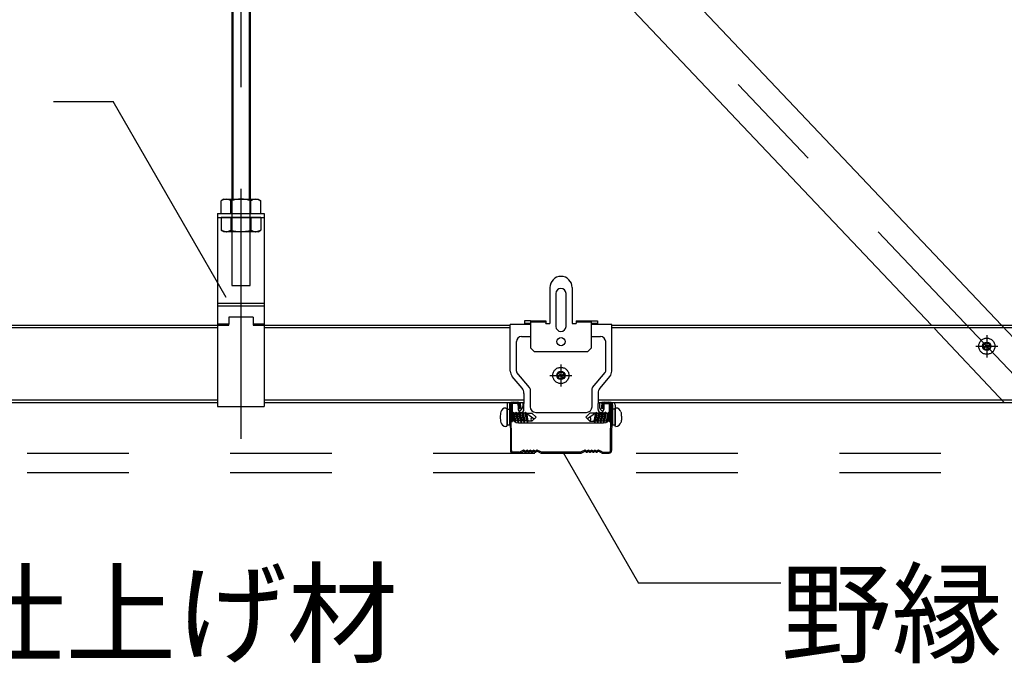
# Model space of a CAD drawing. Extents: x -46 to 344, y -30 to 237.
# Drawn here: x -27 to -15, y 119 to 127 of the extents above; entities that cross this region are included whole.
import ezdxf

# ---------------------------------------------------------------- set-up
doc = ezdxf.new("R2010")
doc.units = 0
doc.header["$MEASUREMENT"] = 0
for name, pattern in [('CENTER1', [10, 6.25, -1.25, 1.25, -1.25]), ('DASHED1', [2.5, 1.25, -1.25]), ('PHANTOM2', [20, 10, -2.5, 1.25, -2.5, 1.25, -2.5])]:
    doc.linetypes.add(name, pattern=pattern)
for name, color, linetype in [('_7-0_中心線', 7, 'CONTINUOUS'), ('_7-1_吊り材', 7, 'CONTINUOUS'), ('_7-2_野縁受け', 7, 'CONTINUOUS'), ('_7-3_野縁', 7, 'CONTINUOUS'), ('_7-4_ブレ__ス__補強材', 7, 'CONTINUOUS'), ('_7-6_文字', 7, 'CONTINUOUS'), ('_7-A_クリップ', 7, 'CONTINUOUS'), ('_7-C_ビス__アンカ__ボルト__強調図形', 7, 'CONTINUOUS'), ('_7-D_パネル', 7, 'CONTINUOUS')]:
    doc.layers.add(name, color=color, linetype=linetype)
doc.styles.get("Standard").update_dxf_attribs({"font": 'txt', "bigfont": 'bigfont.shx'})

msp = doc.modelspace()

# ---------------------------------------------------------------- linework, layer by layer
at = {"layer": '_7-0_中心線', "color": 4, "linetype": 'CENTER1'}
for p, q in [((-24.468, 135.147), (-24.468, 122.07)), ((-23.506, 131.871), (-14.601, 122.485)), ((-15.284, 123.345), (-15.284, 123.072)), ((-15.42, 123.209), (-15.147, 123.209)), ((-20.529, 122.985), (-20.529, 122.712)), ((-20.665, 122.849), (-20.393, 122.849))]:
    msp.add_line(p, q, dxfattribs=at)
at = {"layer": '_7-1_吊り材', "color": 7, "linetype": 'PHANTOM2'}
for p, q in [((-24.367, 133.518), (-24.367, 125.018)), ((-24.569, 132.841), (-24.569, 125.018))]:
    msp.add_line(p, q, dxfattribs=at)
at = {"layer": '_7-1_吊り材', "color": 7, "linetype": 'Continuous'}
for p, q in [((-24.356, 133.518), (-24.356, 125.018)), ((-24.581, 132.841), (-24.581, 125.018)), ((-24.68, 125.018), (-24.713, 124.999)), ((-24.713, 124.843), (-24.713, 124.999)), ((-24.68, 125.018), (-24.256, 125.018)), ((-24.591, 124.843), (-24.591, 124.999)), ((-24.346, 124.843), (-24.346, 124.999)), ((-24.256, 125.018), (-24.223, 124.999)), ((-24.223, 124.843), (-24.223, 124.999)), ((-24.756, 124.843), (-24.756, 122.468)), ((-24.756, 124.843), (-24.756, 122.468)), ((-24.756, 124.843), (-24.756, 122.468)), ((-24.756, 124.843), (-24.181, 124.843)), ((-24.713, 124.843), (-24.223, 124.843)), ((-24.181, 124.843), (-24.181, 122.468)), ((-24.756, 123.739), (-24.181, 123.739)), ((-24.756, 123.704), (-24.181, 123.704)), ((-24.618, 123.568), (-24.618, 123.481)), ((-24.318, 123.568), (-24.618, 123.568)), ((-24.318, 123.568), (-24.318, 123.468)), ((-24.756, 123.483), (-24.618, 123.483)), ((-24.756, 123.468), (-24.618, 123.468)), ((-24.618, 123.468), (-24.618, 123.481)), ((-24.318, 123.483), (-24.181, 123.483)), ((-24.318, 123.468), (-24.181, 123.468)), ((-24.756, 122.468), (-24.181, 122.468))]:
    msp.add_line(p, q, dxfattribs=at)
at = {"layer": '_7-1_吊り材', "color": 7, "linetype": 'DASHED1'}
for p, q in [((-24.581, 125.018), (-24.581, 123.955)), ((-24.356, 123.955), (-24.356, 125.018)), ((-24.756, 124.793), (-24.181, 124.793)), ((-24.713, 124.793), (-24.713, 124.637)), ((-24.223, 124.793), (-24.713, 124.793)), ((-24.591, 124.793), (-24.591, 124.637)), ((-24.346, 124.793), (-24.346, 124.637)), ((-24.223, 124.793), (-24.223, 124.637)), ((-24.68, 124.618), (-24.713, 124.637)), ((-24.256, 124.618), (-24.223, 124.637)), ((-24.256, 124.618), (-24.68, 124.618)), ((-24.581, 123.955), (-24.356, 123.955))]:
    msp.add_line(p, q, dxfattribs=at)
at = {"layer": '_7-1_吊り材', "color": 7, "linetype": 'Continuous'}
for centre, radius, start, end in [((-24.633, 124.849), 0.17, 96.3429, 118.0413), ((-24.656, 124.896), 0.122, 57.5712, 88.0446), ((-24.468, 124.613), 0.405, 72.412, 107.588), ((-24.28, 124.896), 0.122, 91.9554, 122.4288), ((-24.303, 124.849), 0.17, 61.9587, 83.6571)]:
    msp.add_arc(centre, radius, start, end, dxfattribs=at)
at = {"layer": '_7-1_吊り材', "color": 7, "linetype": 'DASHED1'}
for centre, radius, start, end in [((-24.633, 124.788), 0.17, 241.9587, 263.6571), ((-24.656, 124.74), 0.122, 271.9554, 302.4288), ((-24.468, 125.024), 0.405, 252.412, 287.588), ((-24.28, 124.74), 0.122, 237.5712, 268.0446), ((-24.303, 124.788), 0.17, 276.3429, 298.0413)]:
    msp.add_arc(centre, radius, start, end, dxfattribs=at)
at = {"layer": '_7-2_野縁受け', "color": 3, "linetype": 'Continuous'}
for p, q in [((-27.402, 123.468), (-24.756, 123.468)), ((-27.402, 123.438), (-24.756, 123.438)), ((-24.181, 123.468), (-21.152, 123.468)), ((-24.181, 123.438), (-21.152, 123.438)), ((-19.902, 123.468), (-13.653, 123.468)), ((-19.902, 123.438), (-13.653, 123.438)), ((-32.1, 122.548), (-24.756, 122.548)), ((-32.1, 122.518), (-24.756, 122.518)), ((-24.181, 122.548), (-20.983, 122.548)), ((-24.181, 122.518), (-20.983, 122.518)), ((-20.071, 122.548), (-13.632, 122.548)), ((-20.071, 122.518), (-13.684, 122.518))]:
    msp.add_line(p, q, dxfattribs=at)
at = {"layer": '_7-3_野縁', "color": 2, "linetype": 'Continuous'}
for p, q in [((-21.152, 122.483), (-21.15, 121.925)), ((-21.137, 121.924), (-21.139, 122.482)), ((-21.063, 122.518), (-21.115, 122.518)), ((-21.063, 122.505), (-21.115, 122.505)), ((-21.038, 122.481), (-21.038, 122.443)), ((-21.025, 122.481), (-21.025, 122.443)), ((-20.029, 122.481), (-20.029, 122.443)), ((-20.016, 122.481), (-20.016, 122.443)), ((-19.991, 122.518), (-19.939, 122.518)), ((-19.991, 122.505), (-19.939, 122.505)), ((-19.917, 121.924), (-19.915, 122.482)), ((-19.902, 122.483), (-19.904, 121.925)), ((-21.038, 122.443), (-21.025, 122.443)), ((-20.016, 122.443), (-20.029, 122.443)), ((-21.038, 121.907), (-21.12, 121.907)), ((-21.038, 121.893), (-21.12, 121.893)), ((-20.99, 121.928), (-21.032, 121.908)), ((-21.027, 121.896), (-20.991, 121.913)), ((-20.971, 121.907), (-20.979, 121.912)), ((-20.971, 121.923), (-20.977, 121.927)), ((-20.951, 121.927), (-20.958, 121.923)), ((-20.951, 121.911), (-20.958, 121.907)), ((-20.931, 121.923), (-20.938, 121.927)), ((-20.931, 121.907), (-20.938, 121.911)), ((-20.911, 121.927), (-20.918, 121.923)), ((-20.911, 121.911), (-20.918, 121.907)), ((-20.891, 121.923), (-20.898, 121.927)), ((-20.891, 121.907), (-20.898, 121.911)), ((-20.871, 121.927), (-20.878, 121.923)), ((-20.871, 121.911), (-20.878, 121.907)), ((-20.851, 121.923), (-20.858, 121.927)), ((-20.851, 121.907), (-20.858, 121.911)), ((-20.831, 121.927), (-20.838, 121.923)), ((-20.83, 121.912), (-20.838, 121.907)), ((-20.777, 121.908), (-20.819, 121.928)), ((-20.782, 121.896), (-20.818, 121.913)), ((-20.283, 121.907), (-20.771, 121.907)), ((-20.771, 121.893), (-20.283, 121.893)), ((-20.235, 121.928), (-20.277, 121.908)), ((-20.272, 121.896), (-20.236, 121.913)), ((-20.216, 121.907), (-20.224, 121.912)), ((-20.216, 121.923), (-20.222, 121.927)), ((-20.196, 121.927), (-20.203, 121.923)), ((-20.196, 121.911), (-20.203, 121.907)), ((-20.176, 121.923), (-20.183, 121.927)), ((-20.176, 121.907), (-20.183, 121.911)), ((-20.156, 121.927), (-20.163, 121.923)), ((-20.156, 121.911), (-20.163, 121.907)), ((-20.136, 121.923), (-20.143, 121.927)), ((-20.136, 121.907), (-20.143, 121.911)), ((-20.116, 121.927), (-20.123, 121.923)), ((-20.116, 121.911), (-20.123, 121.907)), ((-20.096, 121.923), (-20.103, 121.927)), ((-20.096, 121.907), (-20.103, 121.911)), ((-20.076, 121.927), (-20.083, 121.923)), ((-20.075, 121.912), (-20.083, 121.907)), ((-20.022, 121.908), (-20.064, 121.928)), ((-20.027, 121.896), (-20.063, 121.913)), ((-20.016, 121.907), (-19.934, 121.907)), ((-20.016, 121.893), (-19.934, 121.893))]:
    msp.add_line(p, q, dxfattribs=at)
for centre, radius, start, end in [((-21.115, 122.481), 0.0375, 90, 176.9872), ((-21.115, 122.481), 0.0243, 90, 176.9872), ((-21.063, 122.481), 0.0375, 0, 90), ((-21.063, 122.481), 0.0243, 0, 90), ((-19.991, 122.481), 0.0375, 90, 180), ((-19.991, 122.481), 0.0243, 90, 180), ((-19.939, 122.481), 0.0375, 3.0128, 90), ((-19.939, 122.481), 0.0243, 3.0128, 90), ((-21.12, 121.923), 0.03, 176.9872, 270), ((-21.12, 121.923), 0.0168, 176.9872, 270), ((-21.038, 121.919), 0.0125, 270, 295.0994), ((-21.038, 121.918), 0.025, 270, 295.0994), ((-20.986, 121.901), 0.0125, 56.4755, 115.0994), ((-20.984, 121.916), 0.0125, 56.4755, 115.0994), ((-20.964, 121.933), 0.0125, 236.4755, 303.5245), ((-20.964, 121.917), 0.0125, 236.4755, 303.5245), ((-20.944, 121.917), 0.0125, 56.4755, 123.5245), ((-20.944, 121.901), 0.0125, 56.4755, 123.5245), ((-20.924, 121.933), 0.0125, 236.4755, 303.5245), ((-20.924, 121.917), 0.0125, 236.4755, 303.5245), ((-20.904, 121.917), 0.0125, 56.4755, 123.5245), ((-20.904, 121.901), 0.0125, 56.4755, 123.5245), ((-20.884, 121.933), 0.0125, 236.4755, 303.5245), ((-20.884, 121.917), 0.0125, 236.4755, 303.5245), ((-20.864, 121.917), 0.0125, 56.4755, 123.5245), ((-20.864, 121.901), 0.0125, 56.4755, 123.5245), ((-20.844, 121.933), 0.0125, 236.4755, 303.5245), ((-20.844, 121.917), 0.0125, 236.4755, 303.5245), ((-20.825, 121.916), 0.0125, 64.9006, 123.5245), ((-20.823, 121.901), 0.0125, 64.9006, 123.5245), ((-20.771, 121.918), 0.025, 244.9006, 270), ((-20.771, 121.919), 0.0125, 244.9006, 270), ((-20.283, 121.919), 0.0125, 270, 295.0994), ((-20.283, 121.918), 0.025, 270, 295.0994), ((-20.231, 121.901), 0.0125, 56.4755, 115.0994), ((-20.229, 121.916), 0.0125, 56.4755, 115.0994), ((-20.209, 121.933), 0.0125, 236.4755, 303.5245), ((-20.209, 121.917), 0.0125, 236.4755, 303.5245), ((-20.189, 121.917), 0.0125, 56.4755, 123.5245), ((-20.189, 121.901), 0.0125, 56.4755, 123.5245), ((-20.169, 121.933), 0.0125, 236.4755, 303.5245), ((-20.169, 121.917), 0.0125, 236.4755, 303.5245), ((-20.149, 121.917), 0.0125, 56.4755, 123.5245), ((-20.149, 121.901), 0.0125, 56.4755, 123.5245), ((-20.129, 121.933), 0.0125, 236.4755, 303.5245), ((-20.129, 121.917), 0.0125, 236.4755, 303.5245), ((-20.109, 121.917), 0.0125, 56.4755, 123.5245), ((-20.109, 121.901), 0.0125, 56.4755, 123.5245), ((-20.089, 121.933), 0.0125, 236.4755, 303.5245), ((-20.089, 121.917), 0.0125, 236.4755, 303.5245), ((-20.07, 121.916), 0.0125, 64.9006, 123.5245), ((-20.068, 121.901), 0.0125, 64.9006, 123.5245), ((-20.016, 121.918), 0.025, 244.9006, 270), ((-20.016, 121.919), 0.0125, 244.9006, 270), ((-19.934, 121.923), 0.03, 270, 3.0128), ((-19.934, 121.923), 0.0168, 270, 3.0128)]:
    msp.add_arc(centre, radius, start, end, dxfattribs=at)
at = {"layer": '_7-4_ブレ__ス__補強材', "color": 4, "linetype": 'Continuous'}
for p, q in [((-23.62, 131.538), (-15.965, 123.468)), ((-22.247, 130.998), (-15.103, 123.468))]:
    msp.add_line(p, q, dxfattribs=at)
at = {"layer": '_7-4_ブレ__ス__補強材', "color": 4, "linetype": 'DASHED1'}
for p, q in [((-15.07, 122.517), (-15.965, 123.468)), ((-14.377, 122.696), (-15.103, 123.468))]:
    msp.add_line(p, q, dxfattribs=at)
at = {"layer": '_7-6_文字', "color": 7, "linetype": 'Continuous'}
for p, q in [((-26.777, 126.22), (-26.041, 126.22)), ((-24.649, 123.808), (-26.041, 126.22)), ((-20.502, 121.902), (-19.573, 120.292)), ((-17.821, 120.292), (-19.573, 120.292))]:
    msp.add_line(p, q, dxfattribs=at)
at = {"layer": '_7-A_クリップ', "color": 7, "linetype": 'Continuous'}
for p, q in [((-20.664, 123.93), (-20.664, 123.49)), ((-20.389, 123.93), (-20.389, 123.49)), ((-20.591, 123.858), (-20.591, 123.453)), ((-20.466, 123.858), (-20.466, 123.453)), ((-21.152, 122.902), (-21.152, 123.478)), ((-20.902, 123.478), (-21.152, 123.478)), ((-20.977, 123.523), (-20.977, 123.493)), ((-20.902, 123.523), (-20.977, 123.523)), ((-20.977, 123.493), (-20.902, 123.493)), ((-20.977, 123.493), (-20.975, 123.478)), ((-20.902, 123.523), (-20.902, 123.19)), ((-20.902, 123.523), (-20.714, 123.523)), ((-20.714, 123.515), (-20.902, 123.515)), ((-20.902, 123.508), (-20.714, 123.508)), ((-20.714, 123.523), (-20.714, 123.49)), ((-20.714, 123.49), (-20.714, 123.493)), ((-20.714, 123.49), (-20.664, 123.49)), ((-20.389, 123.49), (-20.339, 123.49)), ((-20.339, 123.523), (-20.152, 123.523)), ((-20.339, 123.523), (-20.339, 123.49)), ((-20.339, 123.515), (-20.152, 123.515)), ((-20.339, 123.508), (-20.152, 123.508)), ((-20.339, 123.49), (-20.339, 123.493)), ((-20.152, 123.19), (-20.152, 123.523)), ((-20.152, 123.523), (-20.077, 123.523)), ((-20.152, 123.493), (-20.077, 123.493)), ((-19.902, 123.478), (-20.152, 123.478)), ((-20.077, 123.493), (-20.079, 123.478)), ((-20.077, 123.523), (-20.077, 123.493)), ((-19.902, 122.902), (-19.902, 123.478)), ((-21.014, 123.328), (-20.902, 123.328)), ((-20.152, 123.328), (-20.039, 123.328)), ((-21.077, 122.902), (-21.077, 123.265)), ((-20.852, 123.14), (-20.902, 123.19)), ((-20.202, 123.14), (-20.152, 123.19)), ((-19.977, 122.902), (-19.977, 123.265)), ((-20.202, 123.14), (-20.852, 123.14)), ((-21.007, 122.693), (-21.128, 122.837)), ((-20.914, 122.7), (-21.071, 122.886)), ((-20.14, 122.7), (-19.983, 122.886)), ((-20.047, 122.693), (-19.926, 122.837)), ((-20.983, 122.629), (-20.983, 122.505)), ((-20.908, 122.683), (-20.908, 122.464)), ((-20.146, 122.683), (-20.146, 122.464)), ((-20.071, 122.629), (-20.071, 122.505)), ((-21.192, 122.488), (-21.192, 122.435)), ((-21.162, 122.488), (-21.162, 122.435)), ((-21.132, 122.518), (-21.028, 122.518)), ((-21.126, 122.34), (-21.126, 122.505)), ((-21.078, 122.505), (-21.126, 122.505)), ((-21.053, 122.48), (-21.053, 122.43)), ((-21.029, 122.505), (-21.029, 122.469)), ((-20.999, 122.505), (-20.999, 122.469)), ((-20.987, 122.518), (-20.983, 122.518)), ((-20.983, 122.43), (-20.983, 122.505)), ((-20.908, 122.518), (-20.908, 122.464)), ((-20.146, 122.518), (-20.146, 122.464)), ((-20.071, 122.518), (-20.067, 122.518)), ((-20.071, 122.43), (-20.071, 122.505)), ((-20.054, 122.505), (-20.054, 122.469)), ((-19.922, 122.518), (-20.026, 122.518)), ((-20.024, 122.505), (-20.024, 122.469)), ((-20.001, 122.48), (-20.001, 122.43)), ((-19.976, 122.505), (-19.928, 122.505)), ((-19.928, 122.34), (-19.928, 122.505)), ((-19.892, 122.488), (-19.892, 122.435)), ((-19.862, 122.488), (-19.862, 122.435)), ((-21.192, 122.435), (-21.192, 122.24)), ((-21.192, 122.435), (-21.162, 122.435)), ((-21.162, 122.435), (-21.162, 122.24)), ((-20.839, 122.395), (-20.214, 122.395)), ((-19.892, 122.435), (-19.892, 122.24)), ((-19.862, 122.435), (-19.892, 122.435)), ((-19.862, 122.435), (-19.862, 122.24)), ((-21.192, 122.24), (-21.162, 122.24)), ((-21.051, 122.265), (-20.003, 122.265)), ((-19.892, 122.24), (-19.862, 122.24))]:
    msp.add_line(p, q, dxfattribs=at)
msp.add_circle((-20.527, 123.265), 0.05, dxfattribs=at)
for centre, radius, start, end in [((-20.527, 123.93), 0.138, 90, 180), ((-20.527, 123.93), 0.138, 0, 90), ((-20.528, 123.858), 0.0625, 0, 180), ((-20.528, 123.453), 0.0625, 180, 0), ((-21.014, 123.265), 0.0625, 90, 180), ((-20.039, 123.265), 0.0625, 0, 90), ((-21.052, 122.902), 0.1, 180, 220.156), ((-21.052, 122.902), 0.025, 180, 220.156), ((-20.002, 122.902), 0.025, 319.844, 0), ((-20.002, 122.902), 0.1, 319.844, 0), ((-21.083, 122.629), 0.1, 0, 40.156), ((-20.933, 122.683), 0.025, 0, 40.156), ((-20.121, 122.683), 0.025, 139.844, 180), ((-19.971, 122.629), 0.1, 139.844, 180), ((-21.132, 122.488), 0.06, 149.9766, 180), ((-21.132, 122.488), 0.03, 90, 180), ((-21.078, 122.48), 0.025, 0, 90), ((-21.063, 122.469), 0.0338, 287.243, 0), ((-21.063, 122.469), 0.0638, 286.4911, 0), ((-20.987, 122.505), 0.0425, 162.8655, 180), ((-20.987, 122.505), 0.0125, 90, 180), ((-20.839, 122.464), 0.0688, 180, 270), ((-20.214, 122.464), 0.0688, 270, 0), ((-20.067, 122.505), 0.0125, 0, 90), ((-19.991, 122.469), 0.0638, 180, 253.5154), ((-20.067, 122.505), 0.0425, 0, 17.1345), ((-19.991, 122.469), 0.0338, 180, 252.7724), ((-19.976, 122.48), 0.025, 90, 180), ((-19.922, 122.488), 0.03, 0, 90), ((-19.922, 122.488), 0.06, 0, 30.0234), ((-21.051, 122.34), 0.075, 180, 270), ((-21.018, 122.43), 0.035, 180, 0), ((-20.036, 122.43), 0.035, 180, 0), ((-20.003, 122.34), 0.075, 270, 0)]:
    msp.add_arc(centre, radius, start, end, dxfattribs=at)
at = {"layer": '_7-C_ビス__アンカ__ボルト__強調図形', "color": 2, "linetype": 'Continuous'}
for p, q in [((-21.206, 122.448), (-21.194, 122.448)), ((-21.194, 122.448), (-21.194, 122.223)), ((-21.194, 122.418), (-21.194, 122.223)), ((-21.162, 122.383), (-21.164, 122.383)), ((-21.156, 122.398), (-21.162, 122.383)), ((-21.162, 122.383), (-21.162, 122.383)), ((-21.162, 122.383), (-21.153, 122.337)), ((-21.156, 122.398), (-21.153, 122.395)), ((-21.156, 122.398), (-21.153, 122.385)), ((-21.124, 122.383), (-21.14, 122.383)), ((-21.14, 122.37), (-21.124, 122.289)), ((-21.118, 122.398), (-21.124, 122.383)), ((-21.124, 122.383), (-21.106, 122.289)), ((-21.118, 122.398), (-21.105, 122.383)), ((-21.118, 122.398), (-21.093, 122.273)), ((-21.105, 122.383), (-21.086, 122.289)), ((-21.086, 122.383), (-21.105, 122.383)), ((-21.08, 122.398), (-21.086, 122.383)), ((-21.086, 122.383), (-21.068, 122.289)), ((-21.08, 122.398), (-21.067, 122.383)), ((-21.08, 122.398), (-21.055, 122.273)), ((-21.067, 122.383), (-21.049, 122.289)), ((-21.049, 122.383), (-21.067, 122.383)), ((-21.042, 122.398), (-21.049, 122.383)), ((-21.049, 122.383), (-21.03, 122.289)), ((-21.042, 122.398), (-21.029, 122.383)), ((-21.042, 122.398), (-21.017, 122.273)), ((-21.029, 122.383), (-21.011, 122.289)), ((-21.011, 122.383), (-21.029, 122.383)), ((-21.004, 122.398), (-21.011, 122.383)), ((-21.011, 122.383), (-20.992, 122.289)), ((-21.004, 122.398), (-20.992, 122.383)), ((-21.004, 122.398), (-20.979, 122.273)), ((-20.992, 122.383), (-20.973, 122.289)), ((-20.973, 122.383), (-20.992, 122.383)), ((-20.966, 122.398), (-20.973, 122.383)), ((-20.973, 122.383), (-20.954, 122.289)), ((-20.966, 122.398), (-20.954, 122.383)), ((-20.966, 122.398), (-20.941, 122.273)), ((-20.956, 122.386), (-20.885, 122.386)), ((-20.954, 122.383), (-20.935, 122.289)), ((-20.954, 122.383), (-20.856, 122.315)), ((-20.885, 122.386), (-20.835, 122.336)), ((-20.835, 122.336), (-20.885, 122.286)), ((-20.172, 122.386), (-20.222, 122.336)), ((-20.222, 122.336), (-20.172, 122.286)), ((-20.103, 122.383), (-20.202, 122.315)), ((-20.101, 122.386), (-20.172, 122.386)), ((-20.103, 122.383), (-20.122, 122.289)), ((-20.091, 122.398), (-20.116, 122.273)), ((-20.091, 122.398), (-20.103, 122.383)), ((-20.084, 122.383), (-20.103, 122.289)), ((-20.091, 122.398), (-20.084, 122.383)), ((-20.066, 122.383), (-20.084, 122.289)), ((-20.084, 122.383), (-20.066, 122.383)), ((-20.053, 122.398), (-20.078, 122.273)), ((-20.053, 122.398), (-20.066, 122.383)), ((-20.046, 122.383), (-20.065, 122.289)), ((-20.053, 122.398), (-20.046, 122.383)), ((-20.028, 122.383), (-20.046, 122.289)), ((-20.046, 122.383), (-20.028, 122.383)), ((-20.015, 122.398), (-20.04, 122.273)), ((-20.015, 122.398), (-20.028, 122.383)), ((-20.009, 122.383), (-20.027, 122.289)), ((-20.015, 122.398), (-20.009, 122.383)), ((-19.99, 122.383), (-20.009, 122.289)), ((-20.009, 122.383), (-19.99, 122.383)), ((-19.977, 122.398), (-20.002, 122.273)), ((-19.977, 122.398), (-19.99, 122.383)), ((-19.971, 122.383), (-19.99, 122.289)), ((-19.977, 122.398), (-19.971, 122.383)), ((-19.952, 122.383), (-19.971, 122.289)), ((-19.971, 122.383), (-19.952, 122.383)), ((-19.939, 122.398), (-19.964, 122.273)), ((-19.939, 122.398), (-19.952, 122.383)), ((-19.933, 122.383), (-19.952, 122.289)), ((-19.939, 122.398), (-19.933, 122.383)), ((-19.933, 122.383), (-19.915, 122.383)), ((-19.915, 122.376), (-19.933, 122.289)), ((-19.915, 122.328), (-19.926, 122.273)), ((-19.901, 122.398), (-19.903, 122.391)), ((-19.901, 122.398), (-19.903, 122.396)), ((-19.895, 122.383), (-19.903, 122.343)), ((-19.901, 122.398), (-19.895, 122.383)), ((-19.895, 122.383), (-19.894, 122.383)), ((-19.851, 122.448), (-19.864, 122.448)), ((-19.864, 122.448), (-19.864, 122.223)), ((-19.864, 122.418), (-19.864, 122.223)), ((-19.789, 122.4), (-19.788, 122.395)), ((-19.788, 122.395), (-19.788, 122.386)), ((-19.788, 122.386), (-19.787, 122.377)), ((-19.787, 122.377), (-19.786, 122.369)), ((-19.786, 122.369), (-19.785, 122.36)), ((-19.785, 122.36), (-19.785, 122.352)), ((-19.785, 122.352), (-19.784, 122.347)), ((-19.784, 122.347), (-19.784, 122.342)), ((-19.784, 122.342), (-19.784, 122.334)), ((-19.784, 122.334), (-19.783, 122.327)), ((-21.206, 122.223), (-21.194, 122.223)), ((-21.153, 122.289), (-21.164, 122.289)), ((-21.14, 122.322), (-21.131, 122.273)), ((-21.14, 122.285), (-21.131, 122.273)), ((-21.124, 122.289), (-21.131, 122.273)), ((-21.106, 122.289), (-21.124, 122.289)), ((-21.106, 122.289), (-21.093, 122.273)), ((-21.086, 122.289), (-21.093, 122.273)), ((-21.068, 122.289), (-21.086, 122.289)), ((-21.068, 122.289), (-21.055, 122.273)), ((-21.049, 122.289), (-21.055, 122.273)), ((-21.03, 122.289), (-21.049, 122.289)), ((-21.03, 122.289), (-21.017, 122.273)), ((-21.011, 122.289), (-21.017, 122.273)), ((-20.992, 122.289), (-21.011, 122.289)), ((-20.992, 122.289), (-20.979, 122.273)), ((-20.973, 122.289), (-20.979, 122.273)), ((-20.954, 122.289), (-20.973, 122.289)), ((-20.954, 122.289), (-20.941, 122.273)), ((-20.935, 122.289), (-20.941, 122.273)), ((-20.885, 122.286), (-20.936, 122.286)), ((-20.172, 122.286), (-20.121, 122.286)), ((-20.122, 122.289), (-20.116, 122.273)), ((-20.103, 122.289), (-20.116, 122.273)), ((-20.103, 122.289), (-20.084, 122.289)), ((-20.084, 122.289), (-20.078, 122.273)), ((-20.065, 122.289), (-20.078, 122.273)), ((-20.065, 122.289), (-20.046, 122.289)), ((-20.046, 122.289), (-20.04, 122.273)), ((-20.027, 122.289), (-20.04, 122.273)), ((-20.027, 122.289), (-20.009, 122.289)), ((-20.009, 122.289), (-20.002, 122.273)), ((-19.99, 122.289), (-20.002, 122.273)), ((-19.99, 122.289), (-19.971, 122.289)), ((-19.971, 122.289), (-19.964, 122.273)), ((-19.952, 122.289), (-19.964, 122.273)), ((-19.952, 122.289), (-19.933, 122.289)), ((-19.933, 122.289), (-19.926, 122.273)), ((-19.915, 122.287), (-19.926, 122.273)), ((-19.903, 122.289), (-19.894, 122.289)), ((-19.851, 122.223), (-19.864, 122.223)), ((-19.788, 122.275), (-19.789, 122.272)), ((-19.787, 122.283), (-19.788, 122.279)), ((-19.788, 122.279), (-19.788, 122.275)), ((-19.786, 122.288), (-19.787, 122.283)), ((-19.785, 122.292), (-19.786, 122.288)), ((-19.784, 122.299), (-19.785, 122.297)), ((-19.785, 122.297), (-19.785, 122.292)), ((-19.783, 122.319), (-19.784, 122.311)), ((-19.784, 122.311), (-19.784, 122.304)), ((-19.784, 122.304), (-19.784, 122.299)), ((-19.783, 122.327), (-19.783, 122.319))]:
    msp.add_line(p, q, dxfattribs=at)
at = {"layer": '_7-C_ビス__アンカ__ボルト__強調図形', "color": 2, "linetype": 'DASHED1'}
for centre in [(-15.284, 123.209), (-20.529, 122.849)]:
    msp.add_circle(centre, 0.1, dxfattribs=at)
at = {"layer": '_7-C_ビス__アンカ__ボルト__強調図形', "color": 2, "linetype": 'Continuous'}
for centre, radius in [((-15.284, 123.209), 0.0513), ((-15.284, 123.209), 0.0425), ((-20.529, 122.849), 0.0513), ((-20.529, 122.849), 0.0425)]:
    msp.add_circle(centre, radius, dxfattribs=at)
for centre, radius, start, end in [((-15.33, 123.278), 0.0838, 274.2467, 303.6215), ((-15.336, 123.165), 0.0684, 39.9399, 76.1287), ((-15.237, 123.139), 0.0838, 94.2467, 123.6215), ((-15.231, 123.252), 0.0684, 219.9398, 256.1286), ((-20.576, 122.918), 0.0838, 274.2467, 303.6215), ((-20.582, 122.805), 0.0684, 39.9399, 76.1287), ((-20.483, 122.779), 0.0838, 94.2467, 123.6215), ((-20.477, 122.892), 0.0684, 219.9398, 256.1286), ((-21.01, 122.336), 0.266, 166.1039, 180), ((-21.01, 122.336), 0.266, 180, 193.896), ((-21.206, 122.384), 0.0641, 90, 166.1039), ((-20.856, 122.315), 0.0415, 145.4476, 225), ((-20.202, 122.315), 0.0415, 315, 34.5524), ((-19.851, 122.384), 0.0641, 13.8961, 90), ((-21.206, 122.287), 0.0641, 193.896, 270), ((-19.851, 122.287), 0.0641, 270, 346.104)]:
    msp.add_arc(centre, radius, start, end, dxfattribs=at)
at = {"layer": '_7-D_パネル', "color": 4, "linetype": 'DASHED1'}
for p, q in [((-32.1, 121.893), (25.688, 121.893)), ((-32.1, 121.656), (25.688, 121.656))]:
    msp.add_line(p, q, dxfattribs=at)

# ---------------------------------------------------------------- texts
at = {"layer": '_7-6_文字', "color": 7}
for s, p in [('仕上げ材', (-27.994, 119.417)), ('野縁', (-17.821, 119.417))]:
    msp.add_text(s, height=1, dxfattribs=at).set_placement(p)

doc.saveas('drawing.dxf')
